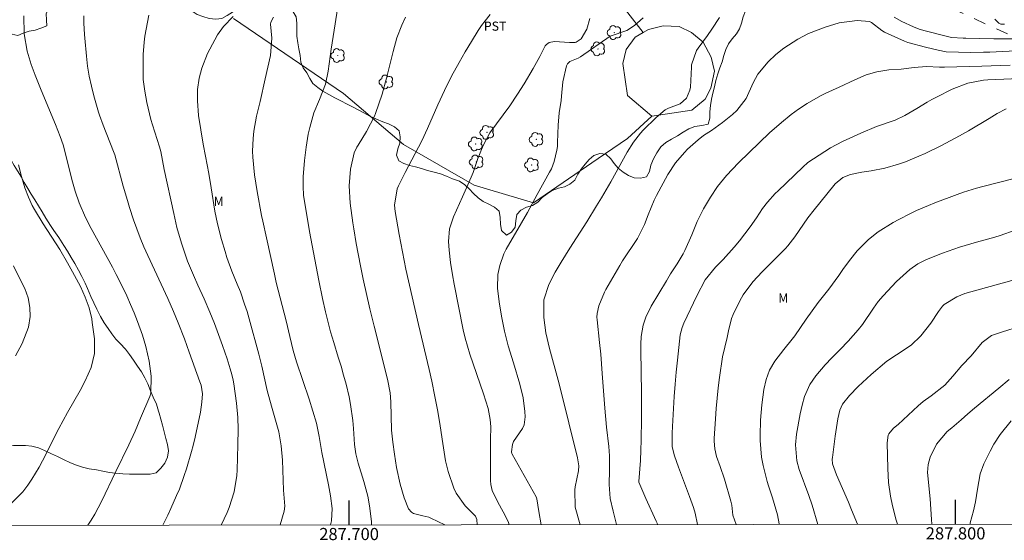
# Model space of a CAD drawing. Units: metres. Extents: x 287461 to 287976, y 1661600 to 1662165.
# Drawn here: x 287646 to 287808, y 1661603 to 1661689 of the extents above; entities that cross this region are included whole.
import ezdxf
from ezdxf.enums import TextEntityAlignment as Align

# ---------------------------------------------------------------- set-up
doc = ezdxf.new("R2010")
doc.units = ezdxf.units.M
doc.header["$MEASUREMENT"] = 0
doc.linetypes.add('Intermitente', pattern=[48, 15, -2, 2, -2, 2, -2, 2, -2, 2, -2, 15])
for name, color, linetype, lineweight in [('Articulacao', 7, 'Continuous', 18), ('Cerca', 8, 'Cerca', 20), ('Coordenadas', 7, 'Continuous', 9), ('Rio_Intermitente', 5, 'Intermitente', 9)]:
    doc.layers.add(name, color=color, linetype=linetype, lineweight=lineweight)
for name, color, linetype, lineweight, true_color in [('Arvores_Isoladas', 7, 'Continuous', 18, 0x00ff33), ('Curvas_Intermediarias', 7, 'Continuous', 9, 0x783c14), ('Curvas_Mestras', 7, 'Continuous', 20, 0x783c14), ('Topon_Cultura', 7, 'Continuous', 9, 0x00ff33), ('Topon_Vegetacao', 7, 'Continuous', 9, 0x00ff33), ('Vegetacao', 7, 'Orla8', 9, 0x00ff33)]:
    doc.layers.add(name, color=color, linetype=linetype, lineweight=lineweight, true_color=true_color)
doc.layers.add('Malha', color=7, linetype='Continuous')
doc.styles.add('Arial', font='arial.ttf', dxfattribs={"height": 1.5})
doc.styles.get("Standard").update_dxf_attribs({"font": 'arial.ttf'})
doc.linetypes.add('Cerca', pattern='A,10,0,["X",Standard,S=1,R=0,X=0,Y=-0.5],0.1', length=10.1)
doc.linetypes.add('Orla8', pattern='A,6,-0.5,["V",Standard,S=1,R=0,X=-0.5,Y=-1],-0.5,6,-0.5,["V",Standard,S=1,R=0,X=-0.5,Y=-1],-0.5', length=14)

# ---------------------------------------------------------------- blocks, each defined once
blk = doc.blocks.new('Arvore')
at = {"layer": 'Arvores_Isoladas'}
blk.add_lwpolyline([(-0.72, 0.49, 0.872324), (-0.72, -0.55, 0.862983), (0.28, -0.83, 0.900105), (0.89, 0.03, 0.863155), (0.26, 0.86, 0.882486)], format="xyb", close=True, dxfattribs=at)
blk.add_circle((0, 0), 0.0286, dxfattribs=at)

msp = doc.modelspace()

# ---------------------------------------------------------------- linework, layer by layer
at = {"layer": 'Articulacao', "flags": 128}
msp.add_lwpolyline([(287477.01, 1662159.55), (287958.66, 1662160.09), (287959.27, 1661605.81), (287477.64, 1661605.27), (287477.01, 1662159.55)], close=True, dxfattribs=at)
at = {"layer": 'Cerca', "flags": 128}
for points in [[(287748.48, 1661686.66), (287741.08, 1661696.24), (287727.6, 1661713.21)], [(287680.94, 1661689.01), (287699.1, 1661676.61), (287708.96, 1661668.23), (287720.62, 1661661.54), (287730.41, 1661658.61), (287741.07, 1661665.9), (287745.88, 1661669.22), (287749.93, 1661672.87)], [(287745.13, 1661681.58), (287745.89, 1661676.28), (287749.93, 1661672.87), (287756.53, 1661673.86), (287758.7, 1661675.68), (287759.63, 1661677.52), (287760.25, 1661680.29), (287759.69, 1661682.61), (287758.4, 1661685.08), (287756.45, 1661686.69), (287754.4, 1661687.64), (287751.77, 1661687.78), (287749.36, 1661687.16), (287748.48, 1661686.66), (287747.19, 1661685.93), (287745.69, 1661683.88), (287745.13, 1661681.58)]]:
    msp.add_lwpolyline(points, dxfattribs=at)
at = {"layer": 'Curvas_Intermediarias', "flags": 128}
for points, elevation in [([(287703.69, 1661605.53), (287703.7, 1661606.06), (287703.38, 1661608.64), (287703.07, 1661610.27), (287702.42, 1661612.69), (287701.48, 1661615.72), (287701.11, 1661617.23), (287700.9, 1661618.77), (287700.74, 1661621.41), (287700.63, 1661622.73), (287700.25, 1661625.35), (287699.99, 1661626.64), (287699.49, 1661628.71), (287699.1, 1661630.21), (287698.67, 1661631.71), (287698.22, 1661633.19), (287697.46, 1661635.57), (287696.95, 1661637.34), (287696.49, 1661639.11), (287696.11, 1661640.66), (287695.62, 1661642.81), (287695, 1661645.78), (287693.48, 1661653.87), (287692.73, 1661658.2), (287692.49, 1661659.83), (287692.4, 1661661.35), (287692.45, 1661662.87), (287692.66, 1661665.6), (287692.9, 1661667.78), (287693.25, 1661669.94), (287693.5, 1661671), (287694.2, 1661673.41), (287695.12, 1661675.61), (287696.13, 1661678.15), (287696.53, 1661680.28), (287697.02, 1661683.94), (287697.7, 1661688.08), (287698.08, 1661690.6)], 64), ([(287656.93, 1661605.47), (287657.47, 1661606.29), (287658.08, 1661607.3), (287659.17, 1661609.38), (287661.54, 1661614.31), (287663.71, 1661618.74), (287664.74, 1661620.97), (287665.6, 1661623.11), (287667.12, 1661626.69), (287667.31, 1661627.22), (287667.38, 1661630.01), (287667.06, 1661632.49), (287666.51, 1661634.91), (287665.92, 1661636.79), (287665.1, 1661639.04), (287664.56, 1661640.46), (287663.98, 1661641.87), (287663.36, 1661643.26), (287662.7, 1661644.63), (287661.62, 1661646.8), (287661, 1661648.01), (287657.46, 1661654.38), (287656.54, 1661656.16), (287655.49, 1661658.59), (287654.81, 1661660.51), (287654.28, 1661662.47), (287653.31, 1661666.46), (287652.83, 1661668.14), (287652.37, 1661669.51), (287651.6, 1661671.53), (287649.22, 1661677.18), (287648.23, 1661679.64), (287647.56, 1661681.39), (287646.91, 1661683.58), (287646.43, 1661686.48), (287646.38, 1661689.43)], 59), ([(287678.92, 1661605.5), (287679.87, 1661607.57), (287680.23, 1661608.4), (287681.05, 1661610.98), (287681.48, 1661613.65), (287681.54, 1661614.56), (287681.68, 1661618.71), (287681.71, 1661621.32), (287681.67, 1661623.25), (287681.44, 1661625.61), (287681, 1661628.76), (287680.89, 1661629.39), (287680.67, 1661630.32), (287680.4, 1661631.24), (287679.87, 1661632.87), (287679.12, 1661635.1), (287677.8, 1661638.72), (287677.06, 1661640.58), (287676.1, 1661642.8), (287675.07, 1661645.01), (287674.32, 1661646.69), (287673.37, 1661648.99), (287673.01, 1661649.96), (287672.36, 1661651.93), (287671.61, 1661654.52), (287671.08, 1661656.83), (287669.53, 1661664.1), (287668.94, 1661667.07), (287668.73, 1661667.82), (287667.6, 1661671.44), (287667.32, 1661672.35), (287666.64, 1661675.15), (287666.3, 1661677.03), (287666.07, 1661678.94), (287666.02, 1661680.85), (287666.06, 1661683.04), (287666.2, 1661685.06), (287666.34, 1661686.07), (287667, 1661689.51)], 61), ([(287688.64, 1661605.51), (287689.32, 1661607.8), (287689.38, 1661608.6), (287689.19, 1661611.25), (287689, 1661616.21), (287688.8, 1661618.56), (287688.39, 1661620.88), (287688.2, 1661621.64), (287687.99, 1661622.4), (287687.2, 1661625.07), (287686.49, 1661627.65), (287685.62, 1661631.67), (287685.13, 1661633.68), (287683.54, 1661639.5), (287683.18, 1661640.71), (287682.78, 1661641.92), (287682.07, 1661643.93), (287681.56, 1661645.19), (287680.64, 1661647.36), (287679.86, 1661649.61), (287679.55, 1661650.59), (287678.97, 1661652.57), (287678.3, 1661655.15), (287677.89, 1661657.25), (287677.28, 1661661.08), (287676.86, 1661663.44), (287676.32, 1661666.3), (287675.96, 1661668.29), (287675.17, 1661672.98), (287675, 1661675.42), (287675.02, 1661677.3), (287675.29, 1661679.17), (287675.73, 1661680.81), (287676.65, 1661683.19), (287677.02, 1661683.95), (287678.31, 1661686.29), (287679.31, 1661687.68), (287680.87, 1661689.33)], 62), ([(287687.54, 1661689.22), (287687.09, 1661688.38), (287687.02, 1661688.06), (287687.26, 1661685.77), (287687.06, 1661682.86), (287686.14, 1661679.06), (287685.34, 1661675.31), (287684.75, 1661672.88), (287684.29, 1661670.43), (287684.18, 1661669.19), (287684.1, 1661667.11), (287684.11, 1661666.13), (287684.38, 1661663.21), (287684.84, 1661660.49), (287685.58, 1661656.54), (287685.76, 1661655.6), (287686.36, 1661652.81), (287687.69, 1661646.83), (287688, 1661645.46), (287689.61, 1661639.14), (287690.22, 1661636.55), (287690.79, 1661634.29), (287691.35, 1661632.38), (287693.4, 1661626.25), (287694.63, 1661622.27), (287695.09, 1661620.08), (287695.52, 1661617.44), (287696.58, 1661612.13), (287696.92, 1661610.32), (287697.23, 1661608.21), (287697.11, 1661606.19), (287696.93, 1661605.52)], 63), ([(287721.14, 1661605.55), (287721.07, 1661606.4), (287720.82, 1661606.94), (287719.15, 1661608.64), (287717.64, 1661610.76), (287717.29, 1661611.56), (287716.31, 1661614.31), (287715.88, 1661616.06), (287715.35, 1661619.66), (287714.95, 1661622.23), (287714.57, 1661624.47), (287714.16, 1661626.7), (287713.65, 1661629.23), (287713.22, 1661631.16), (287711.43, 1661638.56), (287709.38, 1661647.69), (287708.78, 1661650.54), (287708.24, 1661653.4), (287707.58, 1661657.15), (287707.47, 1661658.24), (287707.92, 1661660.93), (287708.14, 1661661.43), (287709.25, 1661663.59), (287712, 1661668.83), (287712.94, 1661670.87), (287714.63, 1661674.78), (287715.71, 1661677.14), (287716.89, 1661679.46), (287718.13, 1661681.74), (287719.13, 1661683.48), (287720.16, 1661685.2), (287721.28, 1661687.01), (287721.83, 1661687.83), (287722.42, 1661688.61), (287723.24, 1661689.65)], 66), ([(287726.35, 1661605.55), (287726.32, 1661605.74), (287726.21, 1661606.06), (287725.4, 1661607.69), (287724.55, 1661609.29), (287723.58, 1661611.2), (287723.35, 1661612.19), (287723.31, 1661612.86), (287723.33, 1661619.6), (287723.37, 1661621.7), (287723.26, 1661622.91), (287722.94, 1661624.7), (287722.18, 1661627.14), (287719.89, 1661633.68), (287719.13, 1661636.28), (287718.83, 1661637.65), (287717.33, 1661645.18), (287717.04, 1661646.75), (287716.73, 1661648.79), (287716.48, 1661650.81), (287716.39, 1661652.21), (287716.58, 1661654.3), (287717.21, 1661656.3), (287718.71, 1661659.59), (287719.6, 1661661.58), (287720.44, 1661663.6), (287721.23, 1661665.89), (287722.09, 1661668.08), (287723.21, 1661670.15), (287726.49, 1661674.6), (287727.76, 1661676.5), (287728.84, 1661678.24), (287730.33, 1661680.72), (287731.44, 1661682.73), (287732.35, 1661684.49), (287732.53, 1661684.71), (287733.01, 1661685.01), (287733.88, 1661685.18), (287736.34, 1661685.02), (287737.25, 1661685.04), (287737.42, 1661685.09), (287738.28, 1661685.65), (287739.2, 1661687.24), (287739.68, 1661689.01)], 67), ([(287731.67, 1661605.56), (287731.26, 1661607.74), (287730.98, 1661609.84), (287730.84, 1661610.17), (287726.88, 1661617.17), (287726.83, 1661617.27), (287726.78, 1661617.55), (287726.92, 1661618.79), (287727.12, 1661619.26), (287728.58, 1661621.41), (287728.84, 1661622.01), (287729.01, 1661623.34), (287728.96, 1661624.23), (287728.7, 1661626.49), (287728.17, 1661628.7), (287727.09, 1661632.22), (287726.24, 1661635.05), (287725.61, 1661637.47), (287725.12, 1661639.93), (287724.72, 1661642.27), (287724.46, 1661644.54), (287724.5, 1661646.82), (287724.83, 1661648.29), (287725.53, 1661650.19), (287725.92, 1661650.98), (287728.41, 1661655.29), (287729.39, 1661657.03), (287731, 1661659.98), (287733.06, 1661663.65), (287733.36, 1661664.22), (287733.83, 1661665.4), (287734.26, 1661667.27), (287734.34, 1661667.91), (287734.38, 1661668.55), (287734.48, 1661671.39), (287734.66, 1661673.45), (287734.96, 1661675.49), (287735.04, 1661676.18), (287735.26, 1661678.55), (287735.82, 1661681.2), (287736, 1661681.53), (287736.41, 1661681.92), (287737.76, 1661682.47), (287738.13, 1661682.66), (287743.06, 1661686.08), (287745.78, 1661686.99), (287747.08, 1661687.83), (287748.47, 1661689.09)], 68), ([(287738.12, 1661605.56), (287737.29, 1661608.43), (287737.21, 1661611.3), (287737.29, 1661611.78), (287737.8, 1661614.45), (287737.87, 1661615.25), (287737.68, 1661616.57), (287734.8, 1661628.12), (287734.47, 1661629.37), (287733.03, 1661634.6), (287732.46, 1661637.17), (287732.11, 1661639.71), (287732.12, 1661642.64), (287732.96, 1661645.14), (287733.99, 1661647.19), (287734.95, 1661648.84), (287736.37, 1661651.12), (287739.18, 1661655.48), (287740.81, 1661658.09), (287741.61, 1661659.41), (287742.4, 1661660.73), (287743.16, 1661662.07), (287745.86, 1661666.95), (287746.88, 1661668.58), (287748.07, 1661670.09), (287748.51, 1661670.56), (287750.62, 1661672.67), (287752.12, 1661673.95), (287752.68, 1661674.2), (287754.59, 1661674.92), (287755.65, 1661675.86), (287756.2, 1661677.18), (287756.27, 1661677.66), (287756.44, 1661680.95), (287756.48, 1661681.37), (287757.3, 1661683.73), (287757.54, 1661684.08), (287759.09, 1661686.18), (287759.82, 1661687.22), (287761.08, 1661689.14)], 69), ([(287789.89, 1661689.19), (287791.12, 1661688.5), (287793.06, 1661687.59), (287794.01, 1661687.23), (287794.99, 1661686.96), (287798.21, 1661686.11), (287799.31, 1661685.87), (287801.25, 1661685.74), (287801.68, 1661685.73), (287806.28, 1661685.63), (287807.59, 1661685.65), (287810.37, 1661685.64)], 69), ([(287808.05, 1661688.05), (287807.47, 1661688.06), (287807.13, 1661688.21), (287806.45, 1661688.85)], 69), ([(287750.84, 1661605.58), (287750.78, 1661605.8), (287750.65, 1661606.13), (287748.94, 1661609.87), (287747.77, 1661612.54), (287747.75, 1661612.65), (287748.03, 1661616.14), (287748.12, 1661617.83), (287748.17, 1661619.51), (287748.2, 1661622.98), (287748.21, 1661627.01), (287748.16, 1661631.04), (287748.11, 1661634.06), (287748.12, 1661635.33), (287748.18, 1661636.6), (287748.51, 1661638.46), (287748.94, 1661639.77), (287749.82, 1661641.57), (287752.33, 1661645.77), (287753.01, 1661646.89), (287754.1, 1661648.57), (287755.08, 1661650.19), (287755.35, 1661650.75), (287756.49, 1661653.31), (287757.38, 1661655.52), (287758.46, 1661657.64), (287759.58, 1661659.54), (287760.75, 1661661.31), (287762.23, 1661663.1), (287764.23, 1661665.19), (287767.67, 1661668.56), (287769.33, 1661670.12), (287771.28, 1661671.84), (287772.88, 1661673.14), (287774.08, 1661674.02), (287775.5, 1661674.97), (287777.74, 1661676.24), (287778.6, 1661676.66), (287780.78, 1661677.66), (287783.38, 1661678.88), (287785.26, 1661679.69), (287787.03, 1661680.2), (287789, 1661680.51), (287791, 1661680.61), (287793.18, 1661680.92), (287795.2, 1661681.06), (287797.32, 1661680.94), (287798.17, 1661680.94), (287804.31, 1661681.11), (287809, 1661681.31)], 71), ([(287757.44, 1661605.59), (287757.05, 1661607.45), (287756.79, 1661608.4), (287756.13, 1661610.2), (287754.31, 1661615.05), (287753.68, 1661616.93), (287753.28, 1661618.39), (287753.29, 1661620.64), (287753.33, 1661621.74), (287753.48, 1661624.72), (287753.6, 1661626.71), (287753.74, 1661628.7), (287753.92, 1661630.68), (287754.12, 1661632.67), (287754.6, 1661636.84), (287754.92, 1661638.08), (287755.18, 1661638.75), (287757.32, 1661643.25), (287758.73, 1661645.89), (287760.42, 1661648), (287761.68, 1661649.29), (287763.5, 1661651.29), (287764.36, 1661652.33), (287766.14, 1661654.66), (287767.18, 1661656.15), (287768.17, 1661657.66), (287768.96, 1661658.7), (287770.25, 1661660.15), (287770.72, 1661660.6), (287774.82, 1661664.46), (287775.63, 1661665.25), (287779.39, 1661667.68), (287781.34, 1661668.71), (287784.4, 1661670.06), (287786.96, 1661671.16), (287790.04, 1661672.24), (287791.64, 1661672.98), (287793.63, 1661674.14), (287795.3, 1661675.18), (287796.06, 1661675.61), (287796.83, 1661676.02), (287799.42, 1661677.34), (287802.04, 1661678.33), (287804.58, 1661678.82), (287805.29, 1661678.89), (287811.87, 1661679.16)], 72), ([(287763.81, 1661605.59), (287763.26, 1661607.11), (287763.1, 1661608.78), (287762.95, 1661609.43), (287761.88, 1661613.08), (287761.2, 1661615.15), (287760.6, 1661616.81), (287760.28, 1661618.04), (287760.17, 1661619.31), (287760.18, 1661619.74), (287760.41, 1661623), (287760.54, 1661624.71), (287760.7, 1661626.41), (287760.88, 1661628.12), (287761.09, 1661629.82), (287761.55, 1661633.22), (287762.34, 1661636.4), (287762.53, 1661637.52), (287763.03, 1661639.54), (287763.3, 1661640.18), (287764.43, 1661642.48), (287764.96, 1661643.44), (287766.57, 1661645.6), (287768.11, 1661647.22), (287771.94, 1661651.07), (287772.36, 1661651.52), (287773.5, 1661652.98), (287775.66, 1661656.13), (287776.67, 1661657.46), (287779.9, 1661661.46), (287780.13, 1661661.71), (287781.41, 1661662.78), (287782.69, 1661663.3), (287784.52, 1661663.65), (287786.09, 1661663.89), (287788.34, 1661664.33), (287790.61, 1661664.98), (287791.73, 1661665.38), (287793.92, 1661666.27), (287795, 1661666.76), (287797.56, 1661668.01), (287799.1, 1661668.8), (287800.63, 1661669.63), (287802.14, 1661670.49), (287805.56, 1661672.51), (287806.87, 1661673.33), (287808.36, 1661674.12)], 73), ([(287644.22, 1661608.99), (287646.19, 1661610.97), (287647.03, 1661612.09), (287647.69, 1661613.06), (287648.9, 1661615.06), (287649.45, 1661616.09), (287652.13, 1661621.42), (287653.56, 1661624.03), (287655.64, 1661627.66), (287656.51, 1661629.29), (287657.49, 1661631.44), (287658.03, 1661633.8), (287658.02, 1661636.21), (287657.66, 1661638.88), (287657.56, 1661639.5), (287657.13, 1661641.31), (287656.49, 1661643.06), (287655.7, 1661644.8), (287654.42, 1661647.25), (287653.58, 1661648.72), (287652.28, 1661650.89), (287649.54, 1661655.16), (287648.14, 1661657.52), (287647.77, 1661658.19), (287647.12, 1661659.56), (287646.56, 1661661.08), (287646.01, 1661662.96), (287645.5, 1661664.86)], 58), ([(287770.93, 1661605.6), (287770.91, 1661605.7), (287770.63, 1661607.18), (287769.81, 1661609.98), (287769.14, 1661611.99), (287768.94, 1661612.67), (287768.25, 1661615.32), (287767.99, 1661616.68), (287767.78, 1661619.43), (287767.77, 1661620.25), (287767.83, 1661622.79), (287768.06, 1661625.33), (287768.4, 1661627.86), (287768.74, 1661629.49), (287769.33, 1661631.03), (287770.17, 1661632.5), (287771.69, 1661634.42), (287773.08, 1661636.11), (287773.5, 1661636.7), (287775.37, 1661639.44), (287776.35, 1661640.82), (287777.35, 1661642.18), (287779.08, 1661644.37), (287780.74, 1661646.63), (287781.42, 1661647.63), (287782.49, 1661649.09), (287783.79, 1661650.68), (287785.66, 1661652.56), (287787.24, 1661653.82), (287789.69, 1661655.35), (287790.64, 1661655.88), (287792.57, 1661656.87), (287793.55, 1661657.33), (287795.55, 1661658.19), (287796.56, 1661658.6), (287800.24, 1661659.98), (287801.3, 1661660.35), (287803.43, 1661661.02), (287804.51, 1661661.31), (287809.43, 1661662.55)], 74), ([(287644.64, 1661648.22), (287645.77, 1661645.98), (287646.51, 1661644.47), (287647.07, 1661642.93), (287647.36, 1661641.34), (287647.41, 1661639.86), (287647.13, 1661638.11), (287646.07, 1661635.44), (287645.01, 1661633.4)], 57), ([(287783.83, 1661605.62), (287782.86, 1661608.03), (287782.33, 1661609.29), (287780.35, 1661613.75), (287779.71, 1661615.57), (287779.67, 1661616.36), (287779.69, 1661616.63), (287780.15, 1661620.14), (287780.25, 1661620.86), (287780.6, 1661623), (287780.89, 1661624.42), (287781.35, 1661625.44), (287782.51, 1661626.87), (287783.94, 1661628.35), (287786.1, 1661630.31), (287788.67, 1661632.5), (287790.27, 1661633.58), (287792.7, 1661635.16), (287794.25, 1661636.68), (287795.93, 1661638.77), (287797.19, 1661640.72), (287797.86, 1661641.6), (287798.11, 1661641.87), (287800.21, 1661643.13), (287801.52, 1661643.65), (287804.08, 1661644.39), (287809.29, 1661645.82)], 76), ([(287790.44, 1661605.62), (287790.22, 1661606.33), (287789.6, 1661608.68), (287789.27, 1661610.27), (287788.96, 1661612.53), (287788.82, 1661614.81), (287788.72, 1661619.06), (287788.9, 1661620.31), (287788.99, 1661620.54), (287789.77, 1661621.44), (287790.51, 1661622.09), (287793.82, 1661625.13), (287794.65, 1661625.84), (287795.97, 1661626.81), (287798.25, 1661628.55), (287799.56, 1661630.05), (287801.02, 1661631.77), (287802.54, 1661633.41), (287804.36, 1661635.56), (287805.9, 1661636.74), (287807.73, 1661637.36), (287810.51, 1661638.24)], 77), ([(287796.1, 1661605.63), (287796.04, 1661606.44), (287795.83, 1661609.82), (287795.38, 1661614.18), (287795.46, 1661615.48), (287795.82, 1661616.71), (287796.87, 1661618.82), (287798.63, 1661620.94), (287799.36, 1661621.52), (287800.93, 1661622.84), (287802.01, 1661623.81), (287803.11, 1661624.75), (287807.15, 1661628.05), (287808.83, 1661629.49)], 78), ([(287802.4, 1661605.64), (287802.42, 1661605.87), (287802.96, 1661607.84), (287803.3, 1661609.33), (287803.6, 1661611.4), (287804.06, 1661613.95), (287804.67, 1661615.59), (287805.68, 1661617.65), (287806.31, 1661618.82), (287807.36, 1661620.44), (287809.16, 1661622.7)], 79)]:
    msp.add_lwpolyline(points, dxfattribs=dict(at, elevation=elevation))
at = {"layer": 'Curvas_Mestras', "flags": 128}
for points, elevation in [([(287669.28, 1661605.49), (287670.1, 1661607.14), (287670.61, 1661608.2), (287671.56, 1661610.35), (287672.01, 1661611.43), (287672.82, 1661613.64), (287673.19, 1661614.76), (287674.04, 1661617.6), (287674.31, 1661618.61), (287674.62, 1661619.97), (287675.49, 1661624.12), (287675.74, 1661625.77), (287675.83, 1661627.14), (287675.59, 1661628.54), (287675.41, 1661629.09), (287673.65, 1661634.01), (287672.84, 1661636.18), (287671.84, 1661638.8), (287671.06, 1661640.69), (287670.11, 1661642.85), (287666.81, 1661649.92), (287666.17, 1661651.37), (287665.56, 1661652.84), (287665, 1661654.32), (287664.47, 1661655.82), (287663.81, 1661657.84), (287663.45, 1661659), (287662.77, 1661661.33), (287661.35, 1661666.5), (287661.17, 1661667.04), (287659.46, 1661671.43), (287658.87, 1661673.03), (287658.7, 1661673.57), (287657.92, 1661676.23), (287657.5, 1661677.84), (287657.15, 1661679.47), (287656.89, 1661681.11), (287656.69, 1661682.77), (287656.41, 1661685.73), (287656.36, 1661686.35), (287656.28, 1661688.21), (287656.27, 1661689.44)], 60), ([(287715.77, 1661605.54), (287713.5, 1661606.66), (287713.17, 1661606.8), (287712.14, 1661607.03), (287710.64, 1661607.4), (287710.29, 1661607.6), (287709.77, 1661608.16), (287709.09, 1661609.97), (287708.44, 1661612.26), (287707.83, 1661615.01), (287707.48, 1661617.18), (287707.2, 1661619.17), (287707, 1661621.11), (287706.9, 1661625.78), (287706.77, 1661627.31), (287706.35, 1661629.57), (287704.13, 1661638.3), (287703.44, 1661641.14), (287702.33, 1661646.01), (287701.86, 1661648.22), (287701.16, 1661651.91), (287700.76, 1661654.31), (287700.61, 1661655.29), (287700.19, 1661658.57), (287700.03, 1661661.43), (287700.23, 1661664.15), (287700.83, 1661666.82), (287701.29, 1661667.8), (287701.47, 1661668.11), (287702.89, 1661670.37), (287704.21, 1661672.88), (287704.38, 1661673.32), (287705.44, 1661676.54), (287706.19, 1661679.16), (287707.28, 1661683.57), (287707.89, 1661685.8), (287708.68, 1661687.88), (287709.3, 1661689.23)], 65), ([(287744.07, 1661605.57), (287743.52, 1661607.77), (287743.06, 1661609.89), (287742.9, 1661612.21), (287742.95, 1661614.55), (287742.94, 1661616.91), (287742.81, 1661618.47), (287742.45, 1661621.63), (287742.15, 1661624.79), (287741.72, 1661630.46), (287741.49, 1661633.67), (287741.31, 1661635.59), (287740.89, 1661639.32), (287740.86, 1661639.74), (287740.9, 1661640.38), (287741.18, 1661641.62), (287742.09, 1661643.9), (287742.33, 1661644.33), (287744.62, 1661648.3), (287745.08, 1661649.06), (287747.53, 1661652.73), (287748.7, 1661655.02), (287749.29, 1661656.65), (287750.3, 1661659.05), (287750.69, 1661659.82), (287752.57, 1661663.3), (287753.8, 1661665.19), (287755.28, 1661666.91), (287755.81, 1661667.44), (287757.53, 1661669), (287758.46, 1661669.69), (287759.73, 1661670.51), (287761.57, 1661671.82), (287763.23, 1661673.17), (287763.95, 1661673.81), (287765.49, 1661675.82), (287766.65, 1661678.38), (287767.37, 1661679.83), (287769.12, 1661681.84), (287770.35, 1661683.03), (287771.7, 1661684.09), (287774.01, 1661685.59), (287775.75, 1661686.49), (287778.49, 1661687.58), (287780.81, 1661688.27), (287783.75, 1661688.66), (287785.79, 1661688.48), (287786.13, 1661688.35), (287787.84, 1661687), (287788.29, 1661686.73), (287791.58, 1661685.25), (287792.13, 1661685.02), (287795.03, 1661684.27), (287797.14, 1661683.77), (287798.47, 1661683.51), (287800.47, 1661683.41), (287802.48, 1661683.39), (287804.59, 1661683.41), (287805.65, 1661683.44), (287807.76, 1661683.52), (287811.01, 1661683.7)], 70), ([(287777.27, 1661605.61), (287776.35, 1661608.78), (287775.82, 1661610.38), (287774.22, 1661614.64), (287773.8, 1661616.07), (287773.59, 1661618.73), (287773.78, 1661620.49), (287774.39, 1661623.85), (287774.7, 1661625.28), (287775.1, 1661626.69), (287775.99, 1661628.68), (287776.94, 1661630.11), (287778.47, 1661631.93), (287779.58, 1661633.07), (287780.95, 1661634.41), (287782.27, 1661635.8), (287783.95, 1661637.69), (287784.63, 1661638.53), (287786.44, 1661641.23), (287787.26, 1661642.34), (287788.06, 1661643.28), (287790.25, 1661645.66), (287792.46, 1661647.61), (287793.77, 1661648.53), (287795.2, 1661649.27), (287797.83, 1661650.33), (287800.63, 1661651.28), (287803.47, 1661652.11), (287806.48, 1661652.96), (287807.33, 1661653.21), (287809.84, 1661654.1)], 75)]:
    msp.add_lwpolyline(points, dxfattribs=dict(at, elevation=elevation))
at = {"layer": 'Malha', "flags": 128}
for points in [[(287700, 1661605.52), (287700, 1661609.52)], [(287800, 1661605.63), (287800, 1661609.63)]]:
    msp.add_lwpolyline(points, dxfattribs=at)
at = {"layer": 'Rio_Intermitente', "flags": 128}
msp.add_lwpolyline([(287714.72, 1661795.54), (287717.69, 1661794.48), (287727.88, 1661790.68), (287732.67, 1661786.18), (287737.74, 1661781.27), (287745.57, 1661776.24), (287755.09, 1661772.43), (287762.37, 1661764.82), (287763.45, 1661760.84), (287763.73, 1661756.77), (287763.85, 1661753.75), (287763.88, 1661750.51), (287763.98, 1661748.08), (287765.41, 1661745.98), (287773.1, 1661741.02), (287775.32, 1661738.83), (287778.23, 1661734.22), (287779.81, 1661731.45), (287781.39, 1661725.24), (287782.4, 1661721.66), (287785.2, 1661716.06), (287787.56, 1661709.34), (287788.74, 1661702.46), (287790.7, 1661698.23), (287793.35, 1661694.9), (287797.39, 1661691.59), (287802.75, 1661689.11), (287810.37, 1661685.64), (287813.73, 1661683.26), (287816.42, 1661679.45), (287817.44, 1661675.98), (287818.55, 1661671.44), (287820.67, 1661667.7), (287823.81, 1661664.9), (287829.74, 1661660.2), (287835.82, 1661652.61), (287839.29, 1661643.99), (287841.67, 1661639.78), (287842.87, 1661636.83), (287844.33, 1661632.91), (287847.47, 1661630.11), (287851.95, 1661626.64), (287857.88, 1661622.35), (287860.24, 1661619.44), (287862.81, 1661616.42), (287865.28, 1661614.29), (287867.46, 1661613.65), (287871.31, 1661610.84), (287875.32, 1661609.22), (287877.08, 1661607.99), (287879.03, 1661606.32), (287879.51, 1661605.72)], dxfattribs=at)
at = {"layer": 'Vegetacao', "flags": 128}
msp.add_lwpolyline([(287605.11, 1661605.42), (287604.63, 1661605.67), (287603.71, 1661605.97), (287602.7, 1661606.17), (287603.37, 1661606.26), (287604.35, 1661606.4), (287605.16, 1661606.58), (287606.14, 1661606.75), (287607.17, 1661606.95), (287608.03, 1661606.96), (287608.98, 1661606.96), (287610.11, 1661606.96), (287611.1, 1661606.96), (287612.07, 1661606.96), (287613.02, 1661606.96), (287614, 1661606.96), (287614.78, 1661606.96), (287615.68, 1661606.96), (287616.71, 1661606.96), (287617.87, 1661606.96), (287618.94, 1661607.01), (287620.01, 1661607.11), (287621.06, 1661607.26), (287622.12, 1661607.47), (287623.23, 1661607.65), (287624.33, 1661607.78), (287625.43, 1661607.96), (287626.44, 1661608.15), (287627.54, 1661608.48), (287628.52, 1661608.88), (287629.48, 1661609.25), (287630.42, 1661609.69), (287631.26, 1661610.04), (287631.77, 1661610.99), (287632.45, 1661611.78), (287633.15, 1661612.52), (287633.79, 1661613.32), (287634.35, 1661614.17), (287635.24, 1661614.63), (287636.25, 1661614.73), (287637.29, 1661614.73), (287638.25, 1661615.06), (287639.2, 1661615.51), (287640.32, 1661615.92), (287641.15, 1661616.5), (287641.92, 1661617.27), (287642.71, 1661618.02), (287643.6, 1661618.51), (287644.65, 1661618.63), (287645.66, 1661618.63), (287646.67, 1661618.63), (287647.68, 1661618.52), (287648.78, 1661618.21), (287649.79, 1661617.81), (287650.95, 1661617.26), (287651.93, 1661616.77), (287652.92, 1661616.28), (287654.07, 1661615.78), (287655.03, 1661615.36), (287656.03, 1661615.05), (287657.14, 1661614.78), (287658.33, 1661614.61), (287659.41, 1661614.4), (287660.49, 1661614.18), (287661.5, 1661614.04), (287662.71, 1661613.94), (287663.79, 1661613.91), (287664.86, 1661613.91), (287666.08, 1661613.91), (287667.18, 1661613.91), (287668.17, 1661614.08), (287668.94, 1661614.85), (287669.61, 1661615.69), (287670.04, 1661616.67), (287670.22, 1661617.71), (287670.08, 1661618.78), (287669.8, 1661619.75), (287669.53, 1661620.86), (287669.22, 1661621.96), (287668.95, 1661622.95), (287668.69, 1661623.95), (287668.6, 1661624.29), (287668.22, 1661625.43), (287667.69, 1661626.59), (287667.26, 1661627.62), (287666.81, 1661628.75), (287666.33, 1661629.77), (287665.77, 1661630.74), (287665.11, 1661631.7), (287664.45, 1661632.67), (287663.79, 1661633.63), (287663.13, 1661634.5), (287662.24, 1661635.41), (287661.56, 1661636.15), (287660.9, 1661637.02), (287660.26, 1661637.91), (287659.63, 1661638.84), (287659.03, 1661639.87), (287658.42, 1661641.07), (287657.89, 1661642.13), (287657.4, 1661643.17), (287656.87, 1661644.47), (287656.49, 1661645.35), (287655.93, 1661646.44), (287655.41, 1661647.5), (287654.8, 1661648.59), (287654.15, 1661649.61), (287653.55, 1661650.62), (287652.98, 1661651.56), (287652.12, 1661652.88), (287651.34, 1661654.06), (287650.78, 1661654.89), (287650.01, 1661656.1), (287649.4, 1661657.13), (287648.81, 1661658.12), (287648.2, 1661659.09), (287647.6, 1661660.05), (287647.04, 1661660.94), (287646.45, 1661661.97), (287645.97, 1661662.83), (287645.32, 1661663.86), (287644.79, 1661664.73), (287644.28, 1661665.63), (287643.71, 1661666.68), (287643.14, 1661667.53), (287642.44, 1661668.35), (287641.77, 1661669.14), (287641.15, 1661669.96), (287640.44, 1661670.85), (287639.76, 1661671.64), (287639.07, 1661672.45), (287638.38, 1661673.29), (287637.67, 1661674.21), (287637.03, 1661675.04), (287636.42, 1661675.9), (287635.76, 1661676.69), (287635.24, 1661677.55), (287634.66, 1661678.45), (287633.95, 1661679.27), (287633.33, 1661679.99), (287632.73, 1661680.73), (287632.34, 1661681.98), (287633.04, 1661682.76), (287633.76, 1661683.49), (287634.5, 1661684.3), (287635.14, 1661685.2), (287635.66, 1661686.11), (287636.2, 1661686.97), (287636.89, 1661687.79), (287637.73, 1661688.37), (287638.73, 1661688.51), (287639.69, 1661688.51), (287640.67, 1661688.33), (287641.58, 1661687.9), (287642.5, 1661687.48), (287643.54, 1661686.98), (287644.37, 1661686.4), (287645.37, 1661686.18), (287646.28, 1661686.54), (287647.26, 1661686.87), (287648.22, 1661687.08), (287649.2, 1661687.37), (287650.16, 1661687.78), (287650.12, 1661688.73), (287650.06, 1661689.79), (287650.56, 1661690.76), (287651.34, 1661691.56), (287651.92, 1661692.3), (287652.59, 1661693.09), (287653.36, 1661693.8), (287654.18, 1661694.27), (287655.14, 1661694.84), (287656.13, 1661695.01), (287657.16, 1661695.01), (287658.28, 1661695), (287659.27, 1661694.75), (287660.16, 1661694.44), (287661.23, 1661694.37), (287662.34, 1661694.28), (287663.33, 1661694.03), (287664.25, 1661693.73), (287665.42, 1661693.68), (287666.52, 1661693.57), (287667.56, 1661693.15), (287668.27, 1661692.41), (287669.01, 1661691.68), (287669.99, 1661691.6), (287671.13, 1661691.56), (287672.14, 1661691.28), (287673.12, 1661690.86), (287673.96, 1661690.28), (287674.95, 1661689.65), (287675.9, 1661689.3), (287676.95, 1661689.01), (287678.02, 1661688.88), (287679, 1661689.01), (287679.91, 1661689.47), (287680.79, 1661690.04), (287681.75, 1661690.54), (287682.76, 1661690.79), (287683.78, 1661690.88), (287684.79, 1661691.05), (287685.79, 1661691.23), (287686.9, 1661691.26), (287687.97, 1661691.25), (287688.95, 1661691.01), (287689.93, 1661690.61), (287690.79, 1661690.08), (287691.28, 1661689.25), (287691.39, 1661688.2), (287691.39, 1661687.16), (287691.41, 1661686.06), (287691.55, 1661684.99), (287691.73, 1661683.97), (287691.91, 1661682.86), (287692.05, 1661681.78), (287692.41, 1661680.88), (287693.03, 1661680.05), (287693.5, 1661679.09), (287694.02, 1661678.28), (287694.85, 1661677.63), (287695.67, 1661676.99), (287696.66, 1661676.44), (287697.67, 1661675.93), (287698.65, 1661675.4), (287699.7, 1661674.89), (287700.57, 1661674.45), (287701.51, 1661673.93), (287702.45, 1661673.45), (287703.41, 1661672.91), (287704.53, 1661672.37), (287705.54, 1661671.96), (287706.5, 1661671.63), (287707.46, 1661671.14), (287708.24, 1661670.49), (287708.42, 1661669.49), (287708.38, 1661668.42), (287708.02, 1661667.49), (287707.84, 1661666.46), (287708.19, 1661665.53), (287709.05, 1661665.1), (287709.94, 1661664.75), (287710.94, 1661664.54), (287711.96, 1661664.25), (287712.94, 1661663.96), (287714.04, 1661663.68), (287715.09, 1661663.37), (287716.07, 1661663), (287717.07, 1661662.56), (287718.19, 1661662.2), (287719.07, 1661661.58), (287719.82, 1661660.92), (287720.52, 1661660.14), (287721.28, 1661659.44), (287722.08, 1661658.8), (287723.03, 1661658.36), (287723.96, 1661657.9), (287724.77, 1661657.24), (287724.92, 1661656.2), (287724.99, 1661655.09), (287725.13, 1661654.03), (287725.93, 1661653.25), (287726.8, 1661653.78), (287727.37, 1661654.6), (287727.5, 1661655.65), (287727.66, 1661656.66), (287728.34, 1661657.41), (287729.25, 1661657.88), (287730.23, 1661658.19), (287731.11, 1661658.73), (287731.83, 1661659.48), (287732.65, 1661660.08), (287733.5, 1661660.64), (287734.5, 1661661.01), (287735.5, 1661661.24), (287736.41, 1661661.66), (287737.2, 1661662.36), (287737.69, 1661663.31), (287738.29, 1661664.16), (287738.91, 1661664.96), (287739.57, 1661665.75), (287740.35, 1661666.4), (287741.35, 1661666.75), (287742.34, 1661666.65), (287743.17, 1661665.88), (287743.72, 1661665.11), (287744.39, 1661664.31), (287745.18, 1661663.66), (287746.09, 1661663.12), (287747.01, 1661662.72), (287748.02, 1661662.66), (287749.04, 1661662.88), (287749.51, 1661663.77), (287749.77, 1661664.82), (287750.2, 1661665.87), (287750.76, 1661666.85), (287751.42, 1661667.82), (287752.25, 1661668.56), (287753.18, 1661669.11), (287754.12, 1661669.67), (287755.08, 1661670.24), (287756, 1661670.79), (287757.01, 1661671.21), (287758.18, 1661671.36), (287759.19, 1661671.58), (287759.47, 1661672.54), (287759.47, 1661673.6), (287759.57, 1661674.66), (287759.74, 1661675.67), (287759.98, 1661676.66), (287760.25, 1661677.74), (287760.48, 1661678.76), (287760.78, 1661679.84), (287761.13, 1661680.85), (287761.53, 1661681.86), (287761.76, 1661682.9), (287762.11, 1661683.86), (287762.57, 1661684.79), (287763.18, 1661685.61), (287763.87, 1661686.43), (287764.35, 1661687.26), (287764.68, 1661688.23), (287764.99, 1661689.28), (287765.34, 1661690.22), (287765.74, 1661691.19), (287766.12, 1661692.22), (287766.5, 1661693.23), (287766.99, 1661694.08), (287767.49, 1661695.03), (287767.91, 1661695.97), (287768.19, 1661696.98), (287768.41, 1661697.97), (287768.61, 1661699), (287768.62, 1661700.01), (287768.51, 1661701.09), (287768.24, 1661702.14), (287767.96, 1661703.13), (287767.96, 1661704.21), (287767.96, 1661705.25), (287767.78, 1661706.22), (287767.42, 1661707.22), (287766.98, 1661708.19), (287766.23, 1661708.98), (287765.22, 1661709.29), (287764.3, 1661709.77), (287763.39, 1661710.31), (287762.51, 1661710.84), (287761.68, 1661711.54), (287760.99, 1661712.38), (287760.41, 1661713.35), (287759.92, 1661714.34), (287759.52, 1661715.35), (287759.35, 1661716.38), (287758.96, 1661717.37), (287758.25, 1661718.19), (287757.56, 1661719), (287756.8, 1661719.72), (287756.09, 1661720.47), (287755.35, 1661721.28), (287754.74, 1661722.08), (287754.13, 1661723.02), (287753.67, 1661723.95), (287753.1, 1661725), (287752.5, 1661725.9), (287751.91, 1661726.69), (287751.23, 1661727.6), (287750.59, 1661728.37), (287749.81, 1661729.2), (287749.08, 1661730.04), (287748.46, 1661731.03), (287747.99, 1661732.01), (287747.56, 1661733.07), (287747.24, 1661734.18), (287747.09, 1661735.26), (287747.08, 1661736.34), (287747.08, 1661737.43), (287747.08, 1661738.51), (287747.08, 1661739.53), (287747.08, 1661740.59), (287747.08, 1661741.61), (287746.57, 1661742.59), (287745.65, 1661743.03), (287744.64, 1661743.09), (287743.63, 1661743.22), (287742.58, 1661743.52), (287741.51, 1661743.53), (287740.47, 1661743.45), (287739.49, 1661743.21), (287738.48, 1661742.97), (287737.42, 1661742.78), (287736.3, 1661742.63), (287735.26, 1661742.56), (287733.99, 1661742.56), (287732.93, 1661742.56), (287731.93, 1661742.59), (287730.92, 1661742.77), (287729.85, 1661742.98), (287728.89, 1661743.2), (287727.9, 1661743.52), (287726.95, 1661743.84), (287725.97, 1661744.28), (287725.09, 1661744.83), (287724.19, 1661745.48), (287723.28, 1661746.24), (287722.53, 1661746.94), (287721.77, 1661747.73), (287721.1, 1661748.62), (287720.67, 1661749.59), (287720.45, 1661750.63), (287720.36, 1661751.64), (287720.36, 1661752.66), (287720.37, 1661753.78), (287720.57, 1661754.89), (287720.7, 1661755.9), (287720.73, 1661756.85), (287720.83, 1661757.71), (287721, 1661758.68), (287721.27, 1661759.57), (287721.52, 1661760.49), (287722.05, 1661761.17), (287722.33, 1661762.14), (287722.73, 1661763.07), (287723.25, 1661763.92), (287723.9, 1661764.72), (287724.61, 1661765.52), (287725.33, 1661766.36), (287726.08, 1661767.1), (287726.88, 1661767.81), (287727.78, 1661768.59), (287728.61, 1661769.33), (287729.51, 1661770.09), (287730.36, 1661770.83), (287730.95, 1661771.73), (287731.28, 1661772.64), (287731.34, 1661773.71), (287731.16, 1661774.71), (287730.74, 1661775.76), (287730.23, 1661776.7), (287729.76, 1661777.53), (287729.17, 1661778.53), (287728.63, 1661779.39), (287728.05, 1661780.31), (287727.45, 1661781.21), (287726.86, 1661782.18), (287726.3, 1661783.11), (287725.62, 1661783.97), (287724.96, 1661784.73), (287724.27, 1661785.47), (287723.48, 1661786.25), (287722.68, 1661787), (287721.98, 1661787.75), (287721.27, 1661788.61), (287720.65, 1661789.54), (287720.08, 1661790.41), (287719.47, 1661791.22), (287718.9, 1661792.07), (287718.34, 1661793.03), (287717.98, 1661794.13), (287717.95, 1661795.21), (287718, 1661796.26), (287718.16, 1661797.26), (287718.12, 1661798.26), (287717.55, 1661799.17), (287716.71, 1661799.81), (287715.7, 1661799.84), (287714.64, 1661800), (287713.57, 1661800.45), (287712.72, 1661801), (287711.97, 1661801.73), (287711.53, 1661802.63), (287711.74, 1661803.51), (287711.93, 1661804.13), (287712.5, 1661804.75), (287713.42, 1661805.34), (287714.25, 1661805.88), (287714.96, 1661806.51), (287715.92, 1661806.82), (287716.93, 1661807.19), (287717.94, 1661807.54), (287718.99, 1661808), (287719.85, 1661808.7), (287720.49, 1661809.53), (287721.06, 1661810.43), (287721.55, 1661811.45), (287722.06, 1661812.34), (287722.79, 1661813.2), (287723.57, 1661813.9), (287724.54, 1661814.18), (287725.53, 1661814.18), (287726.56, 1661814.16), (287727.49, 1661813.95), (287728.42, 1661813.54), (287729.42, 1661813.16), (287730.53, 1661812.78), (287731.49, 1661812.44), (287732.5, 1661811.87), (287733.29, 1661811.19), (287734.2, 1661810.42), (287735.01, 1661809.7), (287735.7, 1661808.85), (287736.28, 1661808.03), (287736.87, 1661807.24), (287737.49, 1661806.44), (287738.29, 1661805.76), (287739.19, 1661805.22), (287740.3, 1661805.13), (287741.32, 1661805.23), (287742.38, 1661805.2), (287743.46, 1661804.75), (287744.39, 1661804.34), (287745.3, 1661803.77), (287746.09, 1661803.01), (287746.79, 1661802.18), (287747.49, 1661801.37), (287748.18, 1661800.57), (287748.82, 1661799.73), (287749.4, 1661798.95), (287750.06, 1661798.13), (287750.88, 1661797.49), (287751.82, 1661796.81), (287752.61, 1661796.15), (287753.39, 1661795.38), (287754.28, 1661794.74), (287755.16, 1661794.13), (287757.06, 1661792.06), (287758.3, 1661789.33), (287758.17, 1661787.99), (287757.66, 1661785.64), (287757.53, 1661783.85), (287757.66, 1661781.63), (287758.81, 1661780.23), (287760.53, 1661779.72), (287762.43, 1661779.72), (287764.98, 1661780.48), (287766.31, 1661781.44), (287768.79, 1661782.33), (287770.64, 1661782.9), (287773.25, 1661782.84), (287776.36, 1661782.27), (287779.8, 1661781.57), (287782.73, 1661781.19), (287785.65, 1661780.3), (287789.28, 1661779.54), (287792.71, 1661779.09), (287796.15, 1661778.14), (287800.41, 1661778.14), (287804.74, 1661778.27), (287809, 1661776.74), (287811.04, 1661773.12), (287811.17, 1661770.96), (287811.1, 1661767.14), (287810.79, 1661764.91), (287811.29, 1661761.22), (287813.4, 1661754.35), (287815.05, 1661751.36), (287817.15, 1661745.83), (287818.36, 1661742.97), (287819.83, 1661738.77), (287820.14, 1661736.42), (287820.65, 1661733.93), (287821.55, 1661732.09), (287823.07, 1661731.33), (287827.33, 1661730.18), (287833.76, 1661728.4), (287837.83, 1661728.02), (287840.06, 1661728.02), (287841.8, 1661727.42), (287842.92, 1661725.8), (287843.55, 1661722.99), (287843.15, 1661721.24), (287842.22, 1661720.07), (287840.7, 1661717.46), (287840.82, 1661716.25), (287840.32, 1661714.47), (287838.47, 1661712.56), (287836.82, 1661712.12), (287835.29, 1661711.74), (287833.89, 1661710.97), (287831.86, 1661709.19), (287830.46, 1661707.22), (287829.19, 1661703.27), (287827.47, 1661697.29), (287827.09, 1661693.6), (287827.09, 1661690.49), (287827.28, 1661688.01), (287828.43, 1661686.23), (287830.34, 1661684.25), (287833.07, 1661683.49), (287835.81, 1661683.49), (287839.24, 1661684.51), (287842.61, 1661686.23), (287847.74, 1661686.7), (287850.29, 1661686.7), (287852.45, 1661686.51), (287854.29, 1661685.17), (287855.95, 1661683.83), (287858.17, 1661683.33), (287859.83, 1661683.71), (287861.55, 1661684.6), (287863.52, 1661684.47), (287865.49, 1661683.46), (287867.91, 1661682.31), (287869.43, 1661682.57), (287870.52, 1661684.54), (287871.47, 1661687.15), (287873.06, 1661689.06), (287874.59, 1661689.31), (287876.11, 1661688.74)], dxfattribs=at)

# ---------------------------------------------------------------- block references
at = {"layer": 'Arvores_Isoladas', "rotation": 0.01605286574997897}
for p in [(287743.73, 1661686.67), (287698.14, 1661682.89), (287741.04, 1661683.98), (287706.12, 1661678.53), (287722.74, 1661670.21), (287720.85, 1661668.3), (287730.86, 1661669.05), (287720.99, 1661665.34), (287730.12, 1661664.85)]:
    msp.add_blockref('Arvore', p, dxfattribs=at)

# ---------------------------------------------------------------- texts
at = {"layer": 'Coordenadas', "style": 'Arial'}
for s, p in [('287.700', (287700, 1661605.02)), ('287.800', (287800, 1661605.13))]:
    msp.add_text(s, height=2, dxfattribs=at).set_placement(p, align=Align.TOP_CENTER)
at = {"layer": 'Topon_Cultura', "style": 'Arial'}
msp.add_text('PST', height=1.5, rotation=0.0161, dxfattribs=at).set_placement((287722.21, 1661686.97))
at = {"layer": 'Topon_Vegetacao', "style": 'Arial'}
for p in [(287677.67, 1661658.1), (287770.76, 1661642.17)]:
    msp.add_text('M', height=1.5, rotation=0.0161, dxfattribs=at).set_placement(p)

doc.saveas('drawing.dxf')
